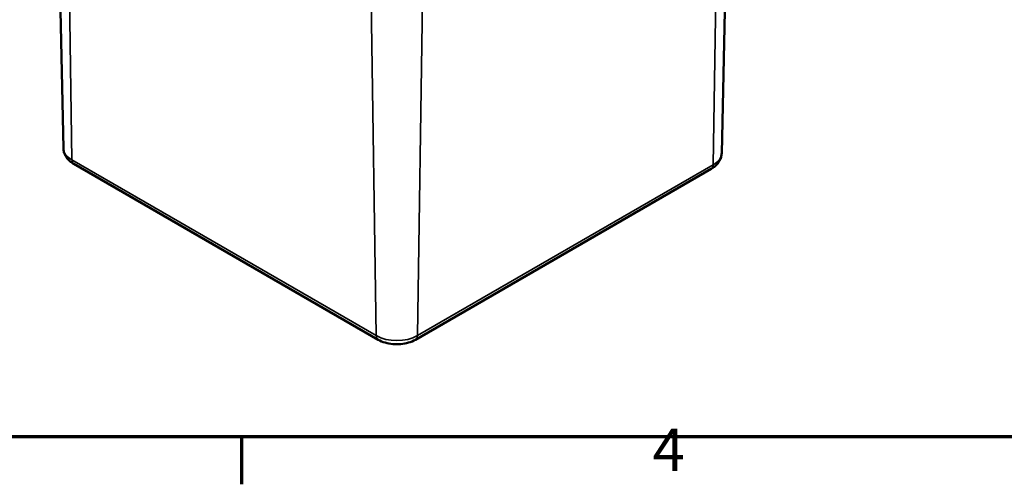
# Model space of a CAD drawing. Units: millimetres. Extents: x 0 to 420, y 0 to 297.
# Drawn here: x 122 to 203, y 6 to 44 of the extents above; entities that cross this region are included whole.
import ezdxf

# ---------------------------------------------------------------- set-up
doc = ezdxf.new("R2010")
doc.units = ezdxf.units.MM
doc.layers.get('0').update_dxf_attribs({"lineweight": 25})
for name, color, linetype, lineweight in [('Rahmen (ISO)', 7, 'Continuous', 70), ('Sichtbar (ISO)', 7, 'Continuous', 50), ('Sichtbar schmal (ISO)', 7, 'Continuous', 35)]:
    doc.layers.add(name, color=color, linetype=linetype, lineweight=lineweight)
doc.styles.add('Notiztext (DIN)', font='isocpeur.ttf')

# ---------------------------------------------------------------- blocks, each defined once
blk = doc.blocks.new('Ränder Standardrahmen')
at = {"layer": 'Rahmen (ISO)'}
blk.add_line((140, 10), (140, 6.1), dxfattribs=at)
at = {"layer": 'Rahmen (ISO)', "flags": 128}
blk.add_lwpolyline([(10, 10), (10, 287), (410, 287), (410, 10), (10, 10)], dxfattribs=at)
at = {"layer": 'Rahmen (ISO)', "insert": (173.903, 6.1), "char_height": 3.5, "attachment_point": 7, "style": 'Notiztext (DIN)'}
blk.add_mtext('4', dxfattribs=at)

msp = doc.modelspace()

# ---------------------------------------------------------------- linework, layer by layer
at = {"layer": 'Sichtbar (ISO)'}
for p, q in [((125.304, 33.81), (124.708, 61.698)), ((179.605, 33.402), (180.201, 61.29)), ((126.163, 32.514), (151.265, 18.021)), ((154.351, 18.021), (178.747, 32.106))]:
    msp.add_line(p, q, dxfattribs=at)
for points, knots in [([(125.304, 33.81), (125.307, 33.694), (125.325, 33.579), (125.389, 33.36), (125.434, 33.257), (125.544, 33.067), (125.608, 32.98), (125.749, 32.822), (125.826, 32.751), (125.988, 32.623), (126.074, 32.565), (126.163, 32.514)], [3.9393337, 3.9393337, 3.9393337, 3.9393337, 4.0939448, 4.0939448, 4.2485558, 4.2485558, 4.4031669, 4.4031669, 4.5577779, 4.5577779, 4.712389, 4.712389, 4.712389, 4.712389]), ([(178.747, 32.106), (178.836, 32.157), (178.922, 32.215), (179.084, 32.343), (179.161, 32.414), (179.301, 32.572), (179.366, 32.658), (179.475, 32.848), (179.521, 32.952), (179.584, 33.17), (179.603, 33.286), (179.605, 33.402)], [0, 0, 0, 0, 0.1546111, 0.1546111, 0.3092221, 0.3092221, 0.4638332, 0.4638332, 0.6184442, 0.6184442, 0.7730553, 0.7730553, 0.7730553, 0.7730553]), ([(151.265, 18.021), (151.446, 17.916), (151.642, 17.836), (152.051, 17.716), (152.265, 17.676), (152.698, 17.636), (152.918, 17.636), (153.352, 17.676), (153.565, 17.716), (153.975, 17.836), (154.17, 17.916), (154.351, 18.021)], [4.712389, 4.712389, 4.712389, 4.712389, 5.026548, 5.026548, 5.340708, 5.340708, 5.654867, 5.654867, 5.969026, 5.969026, 6.283185, 6.283185, 6.283185, 6.283185])]:
    msp.add_open_spline(points, degree=3, knots=knots, dxfattribs=at)
at = {"layer": 'Sichtbar schmal (ISO)'}
for p, q in [((125.586, 60.496), (126.008, 32.847)), ((179.324, 60.088), (178.902, 32.438)), ((150.688, 46.003), (151.11, 18.354)), ((154.928, 46.003), (154.507, 18.354)), ((151.11, 18.354), (126.008, 32.847)), ((178.902, 32.438), (154.507, 18.354))]:
    msp.add_line(p, q, dxfattribs=at)
for centre, major_axis, start_param, end_param in [((127.706, 33.827), (-2.402, 0), 0.012343, 0.785398), ((177.203, 33.419), (2.402, 0), 5.497787, 6.270842), ((126.538, 33.163), (-0.375, -0.65), 5.51524, 6.283185), ((178.372, 32.755), (0.375, -0.65), 0, 0.767945), ((152.808, 19.334), (-2.402, 0), 0.785398, 2.356194), ((151.64, 18.671), (-0.375, -0.65), 5.51524, 6.283185), ((153.976, 18.671), (0.375, -0.65), 0, 0.767945)]:
    msp.add_ellipse(centre, major_axis=major_axis, ratio=0.57735, start_param=start_param, end_param=end_param, dxfattribs=at)

# ---------------------------------------------------------------- block references
msp.add_blockref('Ränder Standardrahmen', (0, 0))

doc.saveas('drawing.dxf')
